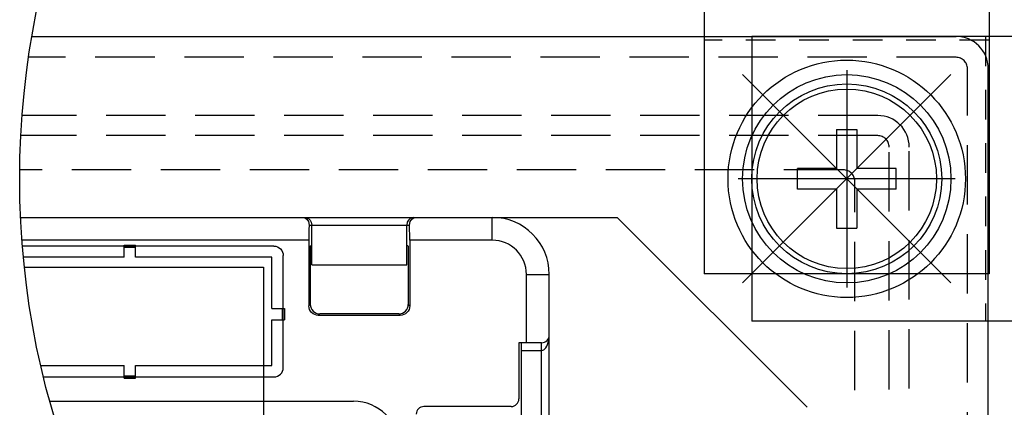
# Model space of a CAD drawing. Extents: x 1.5 to 73.2, y -8.9 to 32.9.
# Drawn here: x 18.5 to 22.6, y 28.2 to 29.8 of the extents above; entities that cross this region are included whole.
import ezdxf

# ---------------------------------------------------------------- set-up
doc = ezdxf.new("R2010")
doc.units = 0
doc.header["$MEASUREMENT"] = 0
for name, pattern in [('CENTER', [2, 1.25, -0.25, 0.25, -0.25]), ('CENTER2', [1.125, 0.75, -0.125, 0.125, -0.125]), ('DASHED', [0.75, 0.5, -0.25]), ('HIDDEN', [0.375, 0.25, -0.125]), ('HIDDEN2', [0.1875, 0.125, -0.0625])]:
    doc.linetypes.add(name, pattern=pattern)
doc.layers.get('0').update_dxf_attribs({"linetype": 'CONTINUOUS'})
for name, color, linetype in [('800F', 40, 'CONTINUOUS'), ('BODY', 7, 'CONTINUOUS'), ('label', 5, 'CONTINUOUS'), ('MOUNTING PANEL', 4, 'CONTINUOUS'), ('MOUNTINGFOOT', 4, 'CONTINUOUS'), ('MOUNTINGFOOT-', 4, 'HIDDEN2')]:
    doc.layers.add(name, color=color, linetype=linetype)
doc.layers.add('AM_0N', color=7, linetype='CONTINUOUS', lineweight=30)
doc.layers.add('AM_7N', color=4, linetype='CENTER', lineweight=15)
doc.layers.add('AM_12N', color=7, linetype='CONTINUOUS', lineweight=30, plot=False)

msp = doc.modelspace()

# ---------------------------------------------------------------- linework, layer by layer
at = {"color": 7, "linetype": 'Continuous'}
for p, q in [((18.46395, 28.95337), (20.45053, 28.95337)), ((19.65094, 28.95337), (19.6608, 28.95148)), ((19.66016, 28.95337), (19.66819, 28.95224)), ((19.6608, 28.95148), (19.66982, 28.94567)), ((19.66819, 28.95224), (19.67607, 28.94863)), ((19.67607, 28.94863), (19.68308, 28.94237)), ((20.10499, 28.94863), (20.09798, 28.94237)), ((20.11287, 28.95224), (20.10499, 28.94863)), ((20.11124, 28.94567), (20.12026, 28.95148)), ((20.1209, 28.95337), (20.11287, 28.95224)), ((20.12026, 28.95148), (20.13012, 28.95337)), ((20.45053, 28.85737), (20.45053, 28.95337)), ((19.66982, 28.94567), (19.67668, 28.93571)), ((19.67668, 28.93571), (19.67923, 28.92137)), ((19.67923, 28.92137), (19.67854, 28.90225)), ((19.67923, 28.92137), (20.10183, 28.92137)), ((19.68308, 28.94237), (19.68835, 28.93328)), ((19.68835, 28.93328), (19.69053, 28.92137)), ((19.69053, 28.75337), (19.69053, 28.92137)), ((20.09271, 28.93328), (20.09053, 28.92137)), ((20.09053, 28.75337), (20.09053, 28.92137)), ((20.09798, 28.94237), (20.09271, 28.93328)), ((20.10183, 28.92137), (20.10438, 28.93571)), ((20.10253, 28.90225), (20.10183, 28.92137)), ((20.10438, 28.93571), (20.11124, 28.94567)), ((19.6781, 28.88049), (19.67795, 28.85737)), ((19.67854, 28.90225), (19.6781, 28.88049)), ((20.10296, 28.88049), (20.10253, 28.90225)), ((20.10311, 28.85737), (20.10296, 28.88049)), ((19.67795, 28.85737), (18.46971, 28.85737)), ((18.90013, 28.83233), (18.47165, 28.83233)), ((18.90013, 28.83701), (18.94813, 28.83701)), ((18.90013, 28.78537), (18.90013, 28.83701)), ((18.94813, 28.8324), (18.90013, 28.8324)), ((18.90013, 28.82778), (18.94813, 28.82778)), ((18.94813, 28.78537), (18.94813, 28.83701)), ((19.53053, 28.83233), (18.94813, 28.83233)), ((19.53053, 28.83233), (19.53833, 28.83156)), ((19.53833, 28.83156), (19.54584, 28.82928)), ((19.54584, 28.82928), (19.55275, 28.82558)), ((19.55275, 28.82558), (19.55882, 28.82061)), ((19.67795, 28.85737), (19.67795, 28.58074)), ((19.68424, 28.83337), (19.69053, 28.83442)), ((19.68424, 28.83337), (19.68424, 28.58703)), ((20.09557, 28.83358), (20.09053, 28.83442)), ((20.09557, 28.83358), (20.09605, 28.83169)), ((20.09605, 28.83169), (20.09646, 28.82647)), ((20.09646, 28.82647), (20.09673, 28.81872)), ((20.45053, 28.85737), (20.10311, 28.85737)), ((20.10311, 28.85737), (20.10311, 28.58074)), ((18.90013, 28.78537), (18.47577, 28.78537)), ((19.52253, 28.78537), (18.94813, 28.78537)), ((19.52253, 28.56937), (19.52253, 28.78537)), ((19.55882, 28.82061), (19.56379, 28.81455)), ((19.56379, 28.81455), (19.56749, 28.80763)), ((19.56749, 28.80763), (19.56976, 28.80013)), ((19.56976, 28.80013), (19.57053, 28.79232)), ((19.57053, 28.32137), (19.57053, 28.79232)), ((20.09673, 28.81872), (20.09682, 28.80958)), ((20.09682, 28.80958), (20.09682, 28.58703)), ((19.69053, 28.75337), (20.09053, 28.75337)), ((20.59453, 28.42537), (20.59453, 28.71337)), ((20.59453, 28.71337), (20.69053, 28.71337)), ((20.69053, 26.72984), (20.69053, 28.71337)), ((19.68424, 28.58703), (19.67795, 28.58074)), ((19.67872, 28.57295), (19.67795, 28.58074)), ((19.68099, 28.56545), (19.67872, 28.57295)), ((19.68424, 28.58703), (19.68501, 28.57924)), ((19.68501, 28.57924), (19.68728, 28.57174)), ((20.09378, 28.57174), (20.09605, 28.57924)), ((20.09605, 28.57924), (20.09682, 28.58703)), ((20.09682, 28.58703), (20.10311, 28.58074)), ((20.10234, 28.57295), (20.10007, 28.56545)), ((20.10311, 28.58074), (20.10234, 28.57295)), ((19.52253, 28.56937), (19.57515, 28.56937)), ((19.56591, 28.56937), (19.56591, 28.52137)), ((19.57515, 28.56937), (19.57515, 28.52137)), ((19.68468, 28.55854), (19.68099, 28.56545)), ((19.68965, 28.55249), (19.68468, 28.55854)), ((19.68728, 28.57174), (19.69097, 28.56483)), ((19.6957, 28.54752), (19.68965, 28.55249)), ((19.69097, 28.56483), (19.69594, 28.55878)), ((19.70261, 28.54383), (19.6957, 28.54752)), ((19.69594, 28.55878), (19.70199, 28.55381)), ((19.70199, 28.55381), (19.7089, 28.55012)), ((19.7101, 28.54156), (19.70261, 28.54383)), ((19.7089, 28.55012), (19.71639, 28.54785)), ((19.7179, 28.5408), (19.7101, 28.54156)), ((19.71639, 28.54785), (19.72419, 28.54708)), ((19.72419, 28.54708), (19.7179, 28.5408)), ((20.06316, 28.5408), (19.7179, 28.5408)), ((20.05687, 28.54708), (19.72419, 28.54708)), ((20.05687, 28.54708), (20.06467, 28.54785)), ((20.05687, 28.54708), (20.06316, 28.5408)), ((20.07096, 28.54156), (20.06316, 28.5408)), ((20.06467, 28.54785), (20.07216, 28.55012)), ((20.07845, 28.54383), (20.07096, 28.54156)), ((20.07216, 28.55012), (20.07907, 28.55381)), ((20.08536, 28.54752), (20.07845, 28.54383)), ((20.07907, 28.55381), (20.08513, 28.55878)), ((20.08513, 28.55878), (20.09009, 28.56483)), ((20.09142, 28.55249), (20.08536, 28.54752)), ((20.09009, 28.56483), (20.09378, 28.57174)), ((20.09638, 28.55854), (20.09142, 28.55249)), ((20.10007, 28.56545), (20.09638, 28.55854)), ((19.52253, 28.32937), (19.52253, 28.52137)), ((19.52253, 28.52137), (19.57515, 28.52137)), ((20.69, 28.44581), (20.69053, 28.45737)), ((20.65853, 28.42537), (20.56253, 28.42537)), ((20.56253, 28.42537), (20.56253, 28.18857)), ((20.57366, 28.42476), (20.5736, 28.42537)), ((20.57371, 28.42294), (20.57366, 28.42476)), ((20.57376, 28.41998), (20.57371, 28.42294)), ((20.5738, 28.416), (20.57376, 28.41998)), ((20.57384, 28.41115), (20.5738, 28.416)), ((20.57386, 28.40562), (20.57384, 28.41115)), ((20.65853, 27.47177), (20.65853, 28.42537)), ((20.67666, 28.40464), (20.68048, 28.41081)), ((20.68048, 28.41081), (20.68375, 28.41798)), ((20.68375, 28.41798), (20.68647, 28.42616)), ((20.68647, 28.42616), (20.68859, 28.43543)), ((20.68859, 28.43543), (20.69, 28.44581)), ((20.57388, 28.39962), (20.57386, 28.40562)), ((20.57388, 27.50377), (20.57388, 28.39962)), ((20.57388, 28.39337), (20.65853, 28.39337)), ((20.65853, 28.39337), (20.66316, 28.39405)), ((20.66316, 28.39405), (20.66786, 28.39616)), ((20.66786, 28.39616), (20.6724, 28.3997)), ((20.6724, 28.3997), (20.67666, 28.40464)), ((18.54931, 28.32937), (18.90013, 28.32937)), ((18.90013, 28.27675), (18.90013, 28.32937)), ((18.94813, 28.32937), (19.52253, 28.32937)), ((18.94813, 28.27675), (18.94813, 28.32937)), ((18.90013, 28.28599), (18.94813, 28.28599)), ((18.56068, 28.28137), (19.53053, 28.28137)), ((18.90013, 28.27675), (18.94813, 28.27675)), ((20.53053, 28.15657), (20.16253, 28.15657))]:
    msp.add_line(p, q, dxfattribs=at)
for centre, radius, start, end in [((20.45053, 28.71337), 0.24, 0, 90), ((20.45053, 28.71337), 0.144, 0, 90), ((20.65853, 28.45737), 0.032, 270, 0), ((19.53053, 28.32137), 0.04, 270, 0), ((20.53053, 28.18857), 0.032, 270, 0), ((20.16253, 28.12457), 0.032, 90, 180)]:
    msp.add_arc(centre, radius, start, end, dxfattribs=at)
at = {"layer": '800F'}
for p, q in [((18.48, 28.74327), (19.48664, 28.74327)), ((19.48664, 28.74327), (19.48664, 26.63318))]:
    msp.add_line(p, q, dxfattribs=at)
at = {"layer": 'AM_0N'}
for p, q in [((21.90045, 29.32346), (21.98675, 29.32346)), ((21.90045, 29.32346), (21.90045, 29.15908)), ((21.98675, 29.32346), (21.98675, 29.15908)), ((21.90045, 29.15908), (21.73607, 29.15908)), ((21.73607, 29.07278), (21.73607, 29.15908)), ((22.15113, 29.15908), (21.98675, 29.15908)), ((22.15113, 29.07278), (22.15113, 29.15908)), ((21.90045, 29.07278), (21.73607, 29.07278)), ((21.90045, 29.07278), (21.90045, 28.9084)), ((22.15113, 29.07278), (21.98675, 29.07278)), ((21.98675, 29.07278), (21.98675, 28.9084)), ((21.90045, 28.9084), (21.98675, 28.9084))]:
    msp.add_line(p, q, dxfattribs=at)
msp.add_circle((21.9436, 29.11593), 0.37795, dxfattribs=at)
at = {"layer": 'AM_12N', "color": 2}
for p, q in [((21.50475, 28.67708), (22.38245, 29.55479)), ((21.50475, 29.55479), (22.38245, 28.67708))]:
    msp.add_line(p, q, dxfattribs=at)
msp.add_circle((21.9436, 29.11593), 0.43885, dxfattribs=at)
at = {"layer": 'AM_7N', "linetype": 'CENTER2'}
for p, q in [((21.9436, 29.53348), (21.9436, 28.69839)), ((22.36115, 29.11593), (21.52605, 29.11593))]:
    msp.add_line(p, q, dxfattribs=at)
at = {"layer": 'BODY', "color": 7}
for p, q in [((18.51177, 29.71593), (22.40376, 29.71593)), ((18.51177, 29.71593), (22.40392, 29.71593)), ((22.53976, 25.64559), (22.53976, 29.57977))]:
    msp.add_line(p, q, dxfattribs=at)
at = {"layer": 'BODY', "color": 7, "linetype": 'HIDDEN'}
for p, q in [((22.40376, 29.62793), (18.49767, 29.62793)), ((22.45176, 25.63244), (22.45176, 29.57977)), ((22.07384, 29.38281), (18.47034, 29.38281)), ((22.07384, 29.29785), (18.4649, 29.29785)), ((22.12184, 25.60313), (22.12184, 29.24985)), ((22.2068, 25.60768), (22.2068, 29.24985)), ((21.9292, 29.15337), (18.46039, 29.15337)), ((21.9772, 25.6001), (21.9772, 29.10537))]:
    msp.add_line(p, q, dxfattribs=at)
at = {"layer": 'BODY', "color": 7}
msp.add_arc((22.40376, 29.57977), 0.136, 0, 90, dxfattribs=at)
at = {"layer": 'BODY', "color": 7, "linetype": 'DASHED'}
for centre, radius in [((22.40376, 29.57977), 0.048), ((22.07384, 29.24985), 0.1328), ((22.07384, 29.24985), 0.048), ((21.9292, 29.10537), 0.048)]:
    msp.add_arc(centre, radius, 0, 90, dxfattribs=at)
at = {"layer": 'label', "linetype": 'Continuous'}
msp.add_line((18.58734, 28.17897), (19.86653, 28.17897), dxfattribs=at)
msp.add_arc((19.86653, 27.98697), 0.192, 360, 90, dxfattribs=at)
at = {"layer": 'MOUNTING PANEL'}
for p, q in [((18.46395, 28.95337), (20.9772, 28.95337)), ((20.9772, 28.95337), (21.7772, 28.15337))]:
    msp.add_line(p, q, dxfattribs=at)
for centre, radius in [((21.97602, 29.11593), 3.51583), ((21.9436, 29.11593), 0.5)]:
    msp.add_circle(centre, radius, dxfattribs=at)
at = {"layer": 'MOUNTINGFOOT'}
for p, q in [((21.3436, 31.30073), (21.3436, 28.71593)), ((22.5436, 31.30073), (22.5436, 28.71593)), ((24.1284, 29.71593), (21.5436, 29.71593)), ((21.5436, 29.71593), (21.5436, 28.51593)), ((21.9436, 29.57308), (21.9436, 28.65879)), ((22.40074, 29.11593), (21.48646, 29.11593)), ((22.5436, 28.71593), (21.3436, 28.71593)), ((24.1284, 28.51593), (21.5436, 28.51593))]:
    msp.add_line(p, q, dxfattribs=at)
msp.add_circle((21.9436, 29.11593), 0.4, dxfattribs=at)
msp.add_circle((21.9436, 29.11593), 0.4, dxfattribs=at)
at = {"layer": 'MOUNTINGFOOT-'}
for p, q in [((22.5436, 29.70073), (21.3436, 29.70073)), ((22.5284, 29.71593), (22.5284, 28.51593))]:
    msp.add_line(p, q, dxfattribs=at)

doc.saveas('drawing.dxf')
